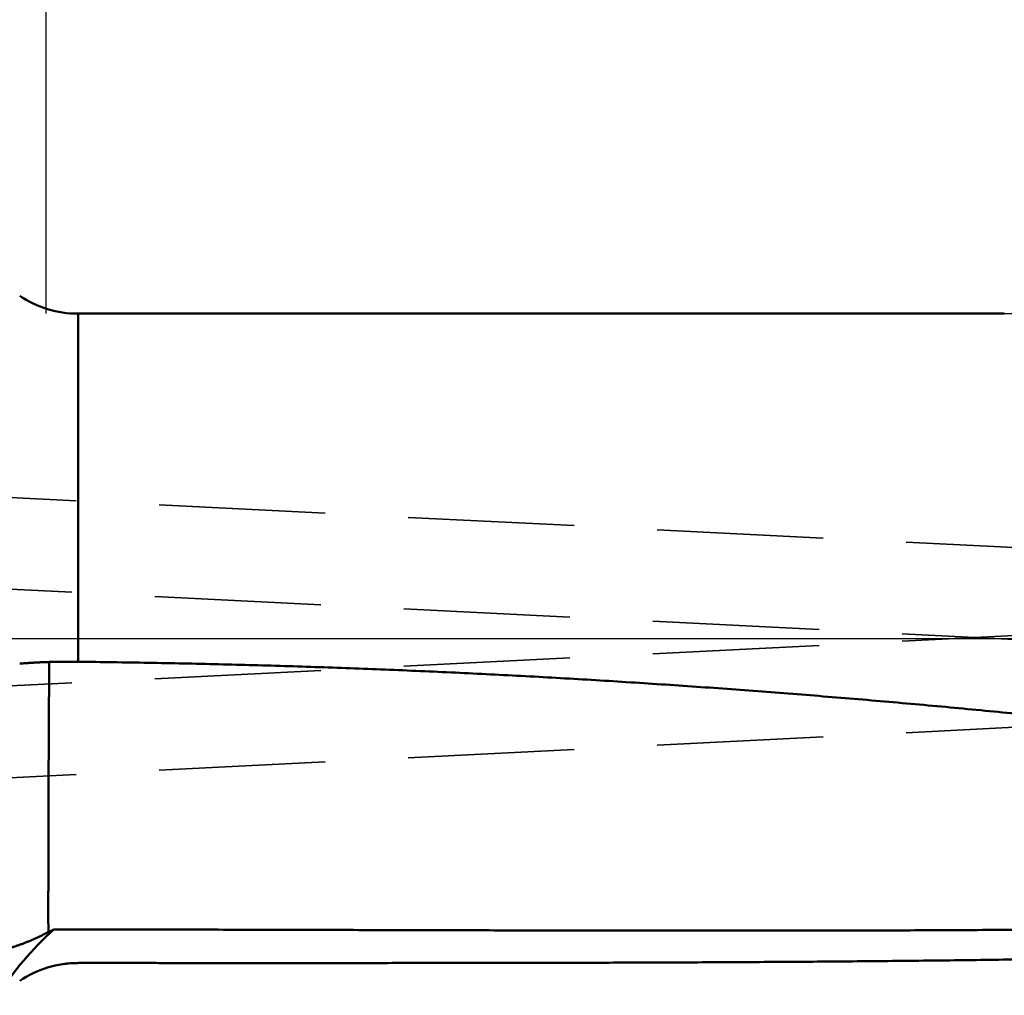
# Model space of a CAD drawing. Units: millimetres. Extents: x -99 to 192, y -61 to 79.
# Drawn here: x 26 to 64, y -14 to 24 of the extents above; entities that cross this region are included whole.
import ezdxf

# ---------------------------------------------------------------- set-up
doc = ezdxf.new("R2010")
doc.units = ezdxf.units.MM
doc.linetypes.add('CENTER2', pattern=[28.575, 19.05, -3.175, 3.175, -3.175])
doc.linetypes.add('DASHED2', pattern=[9.525, 6.35, -3.175])
for name, color, linetype, lineweight in [('1', 4, 'Continuous', 50), ('2', 7, 'Continuous', 25), ('3', 1, 'DASHED2', 35), ('4', 2, 'CENTER2', 25), ('nocut', 7, 'Continuous', 25), ('sk2', 7, 'Continuous', 25)]:
    doc.layers.add(name, color=color, linetype=linetype, lineweight=lineweight)
doc.styles.add('simplex', font='txt.shx', dxfattribs={"height": 3.5})
doc.dimstyles.new('コピー - ISO-25', dxfattribs={"dimscale": 0, "dimtxt": 3.5, "dimasz": 3.5, "dimexe": 1.5, "dimexo": 0, "dimgap": 2.3, "dimtad": 1, "dimdec": 8, "dimdsep": 46, "dimtxsty": 'simplex', "dimcen": 0.09, "dimclrd": 256, "dimclre": 256, "dimclrt": 256, "dimadec": 0, "dimazin": 0, "dimtfac": 1, "dimtofl": 0, "dimtmove": 0, "dimatfit": 3, "dimfxl": 1, "dimtolj": 1, "dimlwd": -1, "dimlwe": -1, "dimarcsym": 0})

# ---------------------------------------------------------------- blocks, each defined once
blk = doc.blocks.new('*D5014984')
at = {"layer": '2'}
for p, q in [((27.3, 12.4), (27.3, 41.5)), ((161.3, -4.876), (161.3, 41.5)), ((30.8, 40), (157.8, 40))]:
    blk.add_line(p, q, dxfattribs=at)
for points in [[(30.8, 40.583), (30.8, 39.417), (27.3, 40)], [(157.8, 39.417), (157.8, 40.583), (161.3, 40)]]:
    blk.add_solid(points, dxfattribs=at)
at = {"layer": 'Defpoints', "color": 0}
for p in [(161.3, 40), (27.3, 12.4), (161.3, -4.876)]:
    blk.add_point(p, dxfattribs=at)
at = {"layer": '2', "insert": (94.3, 44.05), "char_height": 3.5, "attachment_point": 5, "line_spacing_factor": 1.071429, "style": 'simplex'}
blk.add_mtext('\\A1;134 [5.276"]', dxfattribs=at)
blk = doc.blocks.new('*D5024995')
at = {"layer": '2'}
for p, q in [((0, 21.725), (0, 51.5)), ((161.3, -4.876), (161.3, 51.5)), ((3.5, 50), (157.8, 50))]:
    blk.add_line(p, q, dxfattribs=at)
for points in [[(3.5, 50.583), (3.5, 49.417), (0, 50)], [(157.8, 49.417), (157.8, 50.583), (161.3, 50)]]:
    blk.add_solid(points, dxfattribs=at)
at = {"layer": 'Defpoints', "color": 0}
for p in [(161.3, 50), (0, 21.725), (161.3, -4.876)]:
    blk.add_point(p, dxfattribs=at)
at = {"layer": '2', "insert": (80.65, 54.05), "char_height": 3.5, "attachment_point": 5, "line_spacing_factor": 1.071429, "style": 'simplex'}
blk.add_mtext('\\A1;161.3 [6.350"]', dxfattribs=at)
blk = doc.blocks.new('*D5045017')
at = {"layer": 'Defpoints', "color": 0}
for p in [(161.3, 60), (-60.33, 14.847), (161.3, -4.876)]:
    blk.add_point(p, dxfattribs=at)
at = {"layer": 'sk2'}
for p, q in [((-60.33, 14.847), (-60.33, 61.5)), ((161.3, -4.876), (161.3, 61.5)), ((-56.83, 60), (157.8, 60))]:
    blk.add_line(p, q, dxfattribs=at)
for points in [[(-56.83, 60.583), (-56.83, 59.417), (-60.33, 60)], [(157.8, 59.417), (157.8, 60.583), (161.3, 60)]]:
    blk.add_solid(points, dxfattribs=at)
at = {"layer": 'sk2', "insert": (50.485, 64.05), "char_height": 3.5, "attachment_point": 5, "line_spacing_factor": 1.071429, "style": 'simplex'}
blk.add_mtext('\\A1;221.63 [8.726"]', dxfattribs=at)

msp = doc.modelspace()

# ---------------------------------------------------------------- linework, layer by layer
at = {"layer": '1'}
for p, q in [((28.520572, 12.4), (28.520572, -0.895366)), ((28.520572, 12.4), (63.894248, 12.4)), ((28.520572, -12.4), (28.520572, -12.398609))]:
    msp.add_line(p, q, dxfattribs=at)
for centre, radius, start, end in [((28.520572, 16.4), 4, 236.061607, 270), ((27.506958, -6.220311), 5.317702, 90.446403, 92.23044), ((28.198825, -30.218973), 29.325372, 89.371359, 91.432863), ((35.995879, -20.362051), 12.497733, 132.275253, 147.42383), ((-11.830739, 66.382731), 86.946788, 296.807434, 296.9604), ((28.519787, -16.398864), 4.000255, 89.988762, 123.922393), ((28.520572, -16.4), 4, 90, 123.938393)]:
    msp.add_arc(centre, radius, start, end, dxfattribs=at)
for points, knots in [([(26.28736697, -0.9662855), (26.30421808, -0.96490737), (26.33792396, -0.96219333), (26.38849347, -0.95825536), (26.43907306, -0.95444447), (26.48966216, -0.95075833), (26.54026023, -0.9471939), (26.59086675, -0.94374835), (26.6414812, -0.94041876), (26.69210306, -0.93720226), (26.74273179, -0.93409598), (26.79336689, -0.93109693), (26.84400794, -0.92820266), (26.89465464, -0.92541177), (26.94530671, -0.9227227), (26.99596389, -0.92013393), (27.04662591, -0.91764392), (27.0972925, -0.91525116), (27.14796339, -0.91295407), (27.19863833, -0.91075132), (27.24931703, -0.9086406), (27.28310532, -0.90729572), (27.3, -0.90663778)], [0, 0, 0, 0, 0.0507221223, 0.1014447719, 0.1521676629, 0.2028908252, 0.2536142517, 0.3043379087, 0.3550617404, 0.405785671, 0.4565096044, 0.5072334265, 0.557957072, 0.6086805659, 0.6594039319, 0.7101271845, 0.7608503288, 0.811573361, 0.8622962689, 0.9130190325, 0.9637416284, 1.0144640983, 1.0144640983, 1.0144640983, 1.0144640983]), ([(27.41738929, -0.90331542), (27.41728256, -0.91666916), (27.41705265, -0.94337652), (27.41664152, -0.98343694), (27.41619681, -1.02349703), (27.41573625, -1.06355697), (27.41528181, -1.103617), (27.41485347, -1.14367731), (27.41445188, -1.18373787), (27.4140783, -1.22379869), (27.41373399, -1.26385976), (27.41341972, -1.30392107), (27.41313816, -1.34398263), (27.41288067, -1.38404436), (27.41263314, -1.42410615), (27.41238283, -1.46416792), (27.41211645, -1.50422956), (27.41182148, -1.54429099), (27.41148295, -1.58435207), (27.41111144, -1.62441289), (27.41072146, -1.66447354), (27.41032643, -1.70453416), (27.40994026, -1.74459485), (27.40957603, -1.78465572), (27.40924963, -1.8247169), (27.40896131, -1.86477838), (27.40870274, -1.90484008), (27.4084676, -1.94490194), (27.40824905, -1.98496393), (27.40804038, -2.02502597), (27.40783484, -2.06508802), (27.40762573, -2.10515004), (27.40740687, -2.14521198), (27.40717237, -2.18527382), (27.40691523, -2.22533553), (27.40663434, -2.26539708), (27.40633249, -2.30545849), (27.40601142, -2.34551975), (27.40567376, -2.38558087), (27.40533337, -2.42564196), (27.40500302, -2.46570313), (27.40469762, -2.5057645), (27.40442306, -2.5458261), (27.40417461, -2.58588788), (27.40394962, -2.6259498), (27.4037451, -2.66601182), (27.40355659, -2.70607391), (27.40337912, -2.74613606), (27.40320787, -2.78619823), (27.40303799, -2.82626041), (27.40286459, -2.86632257), (27.40268288, -2.90638469), (27.40248784, -2.94644675), (27.40227517, -2.98650873), (27.40204489, -3.02657061), (27.40179676, -3.06663238), (27.40153011, -3.10669403), (27.40124637, -3.14675556), (27.40095502, -3.18681704), (27.40066436, -3.22687852), (27.40038345, -3.26694007), (27.40011941, -3.30700174), (27.39987283, -3.34706353), (27.39964512, -3.38712542), (27.39943768, -3.42718742), (27.39925112, -3.46724953), (27.39908185, -3.50731171), (27.39892671, -3.54737395), (27.39878247, -3.58743623), (27.3986458, -3.62749854), (27.39851094, -3.66756085), (27.39837225, -3.70762314), (27.39822416, -3.7476854), (27.39806067, -3.7877476), (27.39788113, -3.82780974), (27.39768544, -3.8678718), (27.39747352, -3.90793379), (27.39724463, -3.94799568), (27.39700202, -3.98805751), (27.39675096, -4.02811928), (27.39649622, -4.06818104), (27.39624273, -4.10824279), (27.39599536, -4.14830456), (27.39575902, -4.18836639), (27.39553857, -4.22842829), (27.39533894, -4.26849029), (27.39516487, -4.3085524), (27.39501192, -4.34861461), (27.39487585, -4.3886769), (27.39475238, -4.42873925), (27.39463723, -4.46880164), (27.39452611, -4.50886405), (27.39441474, -4.54892646), (27.39429889, -4.58898886), (27.39417407, -4.62905123), (27.39403686, -4.66911355), (27.39388817, -4.70917582), (27.39372833, -4.74923805), (27.39355781, -4.78930022), (27.39337707, -4.82936236), (27.39318657, -4.86942444), (27.39298674, -4.90948648), (27.39277813, -4.94954848), (27.39256082, -4.98961044), (27.39233675, -5.02967236), (27.3921134, -5.06973427), (27.39189756, -5.10979623), (27.39169589, -5.14985825), (27.39151622, -5.18992038), (27.39135813, -5.2299826), (27.39121845, -5.2700449), (27.39109469, -5.31010726), (27.3909842, -5.35016965), (27.39088429, -5.39023208), (27.39079171, -5.43029452), (27.39070327, -5.47035696), (27.39061579, -5.51041941), (27.39052604, -5.55048185), (27.39043093, -5.59054427), (27.3903269, -5.63060666), (27.39021205, -5.67066902), (27.39012295, -5.69737723), (27.39007671, -5.71073133)], [0, 0, 0, 0, 0.0400624972, 0.0801250044, 0.1201875656, 0.1602501691, 0.2003127798, 0.2403753725, 0.280437945, 0.3205004998, 0.3605630421, 0.4006255795, 0.4406881225, 0.4807506797, 0.5208132434, 0.5608757956, 0.6009383213, 0.6410008211, 0.6810633223, 0.721125854, 0.7611884153, 0.8012509859, 0.8413135407, 0.8813760632, 0.9214385604, 0.9615010621, 1.0015635893, 1.0416261477, 1.081688731, 1.1217513249, 1.1618139098, 1.2018764693, 1.241939005, 1.2820015269, 1.322064051, 1.3621265869, 1.4021891318, 1.4422516795, 1.4823142238, 1.5223767621, 1.5624392915, 1.6025018189, 1.6425643567, 1.6826269043, 1.7226894546, 1.7627519972, 1.802814534, 1.8428770704, 1.8829396077, 1.9230021448, 1.9630646802, 2.0031272138, 2.0431897483, 2.0832522875, 2.1233148291, 2.1633773696, 2.203439906, 2.2435024392, 2.2835649735, 2.3236275093, 2.3636900475, 2.4037525897, 2.4438151322, 2.4838776722, 2.5239402082, 2.5640027425, 2.6040652797, 2.6441278207, 2.6841903632, 2.7242529035, 2.7643154408, 2.8043779745, 2.8444405056, 2.884503038, 2.9245655738, 2.9646281138, 3.0046906589, 3.0447532105, 3.0848157697, 3.1248783337, 3.1649408969, 3.2050034523, 3.2450659932, 3.2851285152, 3.325191018, 3.3652535071, 3.4053159952, 3.4453784951, 3.4854410135, 3.5255035516, 3.5655661067, 3.6056286732, 3.6456912445, 3.6857538137, 3.7258163756, 3.7658789287, 3.8059414751, 3.8460040171, 3.8860665566, 3.9261290953, 3.9661916346, 4.0062541752, 4.0463167174, 4.0863792613, 4.1264418059, 4.1665043472, 4.2065668812, 4.2466294081, 4.2866919346, 4.326754468, 4.3668170102, 4.4068795593, 4.4469421102, 4.4870046584, 4.5270672047, 4.567129749, 4.6071922902, 4.6472548273, 4.6873173594, 4.7273798873, 4.7674424135, 4.8075049433, 4.8075049433, 4.8075049433, 4.8075049433]), ([(28.52057161, -0.8953658), (28.9675704, -0.90012891), (29.86156125, -0.91117395), (31.20249442, -0.93229393), (32.54336978, -0.9579599), (33.88416711, -0.98816442), (35.22486648, -1.02290029), (36.56544788, -1.06216025), (37.90589134, -1.10593704), (39.24617686, -1.15422341), (40.58628448, -1.20701213), (41.9261942, -1.26429581), (43.26588727, -1.32606779), (44.60534836, -1.39231882), (45.94456615, -1.46303191), (47.28353165, -1.53819137), (48.62223611, -1.61778123), (49.96067054, -1.70178545), (51.29882447, -1.79018845), (52.63668628, -1.88296378), (53.97424284, -1.98008406), (55.31148063, -2.08152224), (56.64838618, -2.18725062), (57.98494649, -2.29724384), (59.32115057, -2.41146518), (60.65698935, -2.52986913), (61.99245412, -2.65241226), (63.32753627, -2.77905032), (64.66222725, -2.90974037), (65.99651956, -3.04443496), (67.33040843, -3.18306616), (68.66388942, -3.32556846), (69.99695818, -3.47187591), (71.32961056, -3.62192199), (72.66184292, -3.77564304), (73.99365596, -3.93294788), (75.32505209, -4.09374069), (76.65603383, -4.25792721), (77.98660395, -4.4254117), (79.31676527, -4.59610299), (80.64652455, -4.7698896), (81.97589281, -4.94663821), (83.30488121, -5.12622027), (84.63350114, -5.30850564), (85.96176412, -5.49336595), (87.28968367, -5.68066753), (88.61728065, -5.87023559), (89.94457656, -6.06189895), (91.27159319, -6.2554859), (92.59835256, -6.45082353), (93.92487677, -6.64774443), (95.25119552, -6.84603784), (96.57734128, -7.04548239), (97.90334641, -7.24585997), (99.22924364, -7.44694996), (100.55506486, -7.6485386), (101.88084686, -7.85038226), (103.20663236, -8.05220096), (104.53246318, -8.25372222), (105.8583815, -8.45467108), (107.18442881, -8.65477504), (108.51064661, -8.85375364), (109.8370833, -9.05127134), (111.16378555, -9.24699723), (112.4908, -9.44059945), (113.81817307, -9.63174496), (115.14594753, -9.82010583), (116.47417046, -10.00529638), (117.80288665, -10.18692096), (119.13213947, -10.36458669), (120.46197232, -10.53789807), (121.79242284, -10.70646642), (123.12352491, -10.86986448), (124.45530715, -11.02763717), (125.78779349, -11.17933521), (127.12100798, -11.32450667), (128.45496997, -11.46270332), (129.7896901, -11.59346039), (131.12517107, -11.71628139), (132.46140819, -11.83067439), (133.79839641, -11.93614584), (135.13612351, -12.03220259), (136.47455242, -12.11834787), (137.81361847, -12.19408176), (139.15323725, -12.25888486), (140.49331781, -12.31230577), (141.38697712, -12.3398612), (141.8338475, -12.35166384)], [0, 0, 0, 0, 1.34107251, 2.6821711413, 4.0232910998, 5.3644276527, 6.7055759967, 8.0467312598, 9.3878885019, 10.7290427158, 12.070188828, 13.4113217, 14.7524361679, 16.0935306092, 17.4346097616, 18.7756788856, 20.1167430881, 21.4578073236, 22.7988756846, 24.1399484411, 25.4810244533, 26.8221023256, 28.1631804092, 29.5042569047, 30.8453315248, 32.1864051439, 33.5274782827, 34.8685510629, 36.2096232142, 37.5506946558, 38.8917661264, 40.232837971, 41.5739099674, 42.9149813358, 44.2560511019, 45.5971199863, 46.9381888952, 48.2792579954, 49.6203267319, 50.9613939272, 52.3024596515, 53.6435251792, 54.984591013, 56.3256568247, 57.6667214946, 59.0077842139, 60.3488462468, 61.6899084651, 63.0309709204, 64.3720329117, 65.7130933478, 67.0541527547, 68.3952120491, 69.7362715762, 71.0773312143, 72.4183905018, 73.7594492425, 75.1005076794, 76.4415661022, 77.7826249869, 79.1236851672, 80.4647470154, 81.8058090502, 83.1468704572, 84.48793178, 85.8289951715, 87.1700634555, 88.5111340552, 89.8522041723, 91.1932741895, 92.5343480298, 93.8754326471, 95.2165253831, 96.5576173711, 97.8987051224, 99.2397913121, 100.580884999, 101.9219897218, 103.263098207, 104.6042103906, 105.945335496, 107.2864925247, 108.6276895618, 109.9688918644, 111.3100679537, 112.6511985816, 113.9922772284, 113.9922772284, 113.9922772284, 113.9922772284]), ([(27.39007671, -5.71073133), (27.3900306, -5.72384776), (27.38993511, -5.7500806), (27.38977345, -5.7894298), (27.38960121, -5.82877896), (27.38942022, -5.86812808), (27.3892339, -5.90747718), (27.38904528, -5.94682627), (27.38885745, -5.98617536), (27.38867353, -6.02552448), (27.38849658, -6.06487363), (27.38832981, -6.10422282), (27.38817574, -6.14357207), (27.38803567, -6.18292137), (27.38791121, -6.22227072), (27.38780364, -6.26162011), (27.38771521, -6.30096954), (27.38764331, -6.34031901), (27.38758195, -6.3796685), (27.38752587, -6.419018), (27.38746973, -6.4583675), (27.38740774, -6.497717), (27.38733787, -6.53706648), (27.3872592, -6.57641594), (27.38717052, -6.61576538), (27.3870707, -6.65511479), (27.38695852, -6.69446416), (27.38683492, -6.7338135), (27.38670096, -6.77316281), (27.3865577, -6.81251209), (27.38640612, -6.85186136), (27.38624745, -6.8912106), (27.38608504, -6.93055984), (27.38592208, -6.96990907), (27.3857618, -7.00925831), (27.3856074, -7.04860756), (27.38546212, -7.08795683), (27.38532915, -7.12730614), (27.38521178, -7.16665548), (27.38511297, -7.20600487), (27.3850369, -7.24535431), (27.38498204, -7.2847038), (27.38494138, -7.32405332), (27.384909, -7.36340285), (27.38487889, -7.40275239), (27.38484443, -7.44210192), (27.38480326, -7.48145145), (27.38475454, -7.52080095), (27.38469706, -7.56015045), (27.38462971, -7.59949993), (27.38455132, -7.63884939), (27.38446144, -7.67819883), (27.38435964, -7.71754824), (27.38424556, -7.75689761), (27.38411848, -7.79624695), (27.38397908, -7.83559624), (27.38383341, -7.8749455), (27.38368692, -7.91429477), (27.38354508, -7.95364405), (27.38341387, -7.99299338), (27.3832966, -8.03234275), (27.38319392, -8.07169216), (27.38310707, -8.11104161), (27.38303702, -8.15039108), (27.38298524, -8.18974059), (27.38294901, -8.22909011), (27.38292485, -8.26843964), (27.38290945, -8.30778918), (27.38289948, -8.34713872), (27.38289151, -8.38648827), (27.38288133, -8.42583781), (27.38286479, -8.46518734), (27.38283791, -8.50453686), (27.38279593, -8.54388638), (27.38273813, -8.58323587), (27.38266673, -8.62258534), (27.38258327, -8.6619348), (27.3824895, -8.70128424), (27.38238709, -8.74063366), (27.38227921, -8.77998307), (27.382169, -8.81933246), (27.38205959, -8.85868186), (27.38195412, -8.89803127), (27.38185574, -8.93738068), (27.38176758, -8.97673011), (27.38169279, -9.01607956), (27.38163453, -9.05542905), (27.38159584, -9.09477856), (27.38157483, -9.13412809), (27.38156981, -9.17347764), (27.38157883, -9.21282719), (27.38160074, -9.25217673), (27.38163007, -9.29152627), (27.38165877, -9.3308758), (27.38167961, -9.37022532), (27.38168443, -9.40957484), (27.38166822, -9.44892436), (27.3816347, -9.48827387), (27.38158632, -9.52762338), (27.38152583, -9.56697287), (27.38145592, -9.60632237), (27.3813793, -9.64567185), (27.38129865, -9.68502133), (27.38121673, -9.72437081), (27.38113602, -9.76372028), (27.38106104, -9.80306976), (27.38099685, -9.84241924), (27.3809482, -9.88176875), (27.38092068, -9.92111827), (27.38091529, -9.96046782), (27.38093049, -9.99981736), (27.38096506, -10.03916689), (27.38101876, -10.0785164), (27.38108563, -10.11786589), (27.38115497, -10.15721536), (27.3812175, -10.19656485), (27.38126218, -10.23591436), (27.38128541, -10.2752639), (27.38128943, -10.31461344), (27.3812753, -10.35396299), (27.38124389, -10.39331252), (27.38119902, -10.43266204), (27.38114622, -10.47201155), (27.38109059, -10.51136105), (27.38103738, -10.55071055), (27.38099178, -10.59006006), (27.38095898, -10.62940958), (27.38094423, -10.66875912), (27.38095258, -10.70810866), (27.38098565, -10.7474582), (27.38104471, -10.7868077), (27.3811328, -10.82615715), (27.38124529, -10.86550653), (27.38136536, -10.90485588), (27.38147892, -10.94420526), (27.38156961, -10.9835547), (27.38163692, -11.02290419), (27.38168302, -11.06225372), (27.38170946, -11.10160328), (27.38171768, -11.14095284), (27.38171009, -11.1803024), (27.38169365, -11.20653543), (27.38168365, -11.21965194)], [0, 0, 0, 0, 0.0393495324, 0.0786990619, 0.1180485931, 0.1573981283, 0.1967476681, 0.2360972114, 0.2754467568, 0.314796303, 0.3541458497, 0.3934953981, 0.4328449477, 0.4721944946, 0.5115440363, 0.5508935719, 0.5902431028, 0.6295926348, 0.6689421721, 0.7082917143, 0.7476412593, 0.7869908045, 0.8263403481, 0.8656898884, 0.9050394247, 0.9443889573, 0.9837384876, 1.0230880195, 1.0624375566, 1.1017871016, 1.1411366564, 1.1804862213, 1.2198357922, 1.2591853637, 1.29853493, 1.3378844863, 1.3772340291, 1.416583557, 1.4559330718, 1.4952825792, 1.5346320892, 1.5739816125, 1.6133311517, 1.6526807024, 1.6920302566, 1.7313798057, 1.7707293477, 1.8100788846, 1.849428419, 1.8887779541, 1.9281274932, 1.967477035, 2.0068265772, 2.046176118, 2.085525656, 2.1248751919, 2.1642247282, 2.2035742658, 2.2429238047, 2.282273347, 2.3216228927, 2.3609724381, 2.4003219804, 2.4396715184, 2.4790210526, 2.5183705878, 2.5577201272, 2.5970696709, 2.6364192169, 2.6757687622, 2.715118304, 2.7544678407, 2.7938173724, 2.8331669026, 2.8725164361, 2.9118659752, 2.9512155204, 2.9905650707, 3.0299146243, 3.0692641797, 3.1086137343, 3.1479632853, 3.1873128298, 3.2266623661, 3.2660118941, 3.3053614161, 3.3447109375, 3.3840604661, 3.4234100042, 3.4627595507, 3.5021091023, 3.5414586539, 3.5808082021, 3.6201577427, 3.6595072721, 3.6988567911, 3.7382063077, 3.77755583, 3.8169053626, 3.8562549068, 3.8956044615, 3.9349540239, 3.9743035894, 4.0136531529, 4.0530027091, 4.092352255, 4.1317017908, 4.1710513206, 4.2104008536, 4.2497503949, 4.289099942, 4.3284494905, 4.367799035, 4.4071485755, 4.446498113, 4.4858476469, 4.5251971811, 4.5645467209, 4.6038962656, 4.6432458121, 4.6825953566, 4.7219449, 4.761294444, 4.8006439872, 4.8399935272, 4.8793430623, 4.9186925941, 4.9580421291, 4.997391675, 5.036741225, 5.0760907713, 5.1154403095, 5.154789846, 5.1941393853, 5.2334889238, 5.2728384644, 5.3121880123, 5.3515375684, 5.3908871309, 5.4302366954, 5.4695862555, 5.5089358022, 5.5089358022, 5.5089358022, 5.5089358022]), ([(27.58872363, -11.11468763), (28.0813674, -11.11535958), (29.06665475, -11.11681506), (30.54458521, -11.11934346), (32.02251512, -11.12216782), (33.50044454, -11.1252533), (34.97837351, -11.12856128), (36.45630205, -11.1320539), (37.93423017, -11.13569399), (39.41215796, -11.13944086), (40.89008563, -11.14321047), (42.36801342, -11.14692148), (43.84594158, -11.15049182), (45.32387036, -11.15383973), (46.80180001, -11.15688283), (48.27973072, -11.15954097), (49.75766248, -11.16172544), (51.23559515, -11.16330463), (52.71352837, -11.16415176), (54.19146178, -11.16413868), (55.66939504, -11.16313785), (57.14732777, -11.16102067), (58.6252593, -11.15766214), (60.10318815, -11.15292291), (61.58111178, -11.14662491), (63.0590271, -11.13859603), (64.53693092, -11.12866246), (66.0148201, -11.11665114), (67.49269141, -11.10238771), (68.97054069, -11.08570232), (70.44836127, -11.06640579), (71.92614368, -11.04427877), (73.4038771, -11.0191076), (74.8815506, -10.99067703), (76.35915326, -10.95877251), (77.83667404, -10.92317831), (79.31410006, -10.88368279), (80.79141421, -10.84005487), (82.26859517, -10.79204613), (83.74561985, -10.73941201), (85.22246507, -10.6819069), (86.69910768, -10.61928553), (88.17552406, -10.55130235), (89.65168527, -10.47771295), (91.1275536, -10.39826835), (92.60308308, -10.31271753), (94.07822455, -10.22081022), (95.55292882, -10.122296), (97.02714666, -10.01692437), (98.50082863, -9.90444533), (99.97392297, -9.78460722), (101.44637646, -9.65717645), (102.91813354, -9.52192302), (104.38913347, -9.37861575), (105.85930657, -9.22702972), (107.3285778, -9.06698815), (108.30743761, -8.95446397), (108.79669368, -8.89676312)], [0, 0, 0, 0, 1.4779326792, 2.955865231, 4.4337978296, 5.9117304774, 7.389663156, 8.8675958301, 10.3455284499, 11.8234609783, 13.3013934403, 14.7793258719, 16.2572583185, 17.7351908492, 19.2131235699, 20.6910566365, 22.1689900824, 23.6469236077, 25.1248570056, 26.6027902593, 28.0807235749, 29.5586574154, 31.0365925222, 32.5145290557, 33.9924660115, 35.4704027678, 36.9483393125, 38.4262763037, 39.904215131, 41.3821578996, 42.860104578, 44.3380522942, 45.8159991465, 47.2939445619, 48.7718893906, 50.2498359993, 51.7277880858, 53.2057454256, 54.6837045345, 56.1616639151, 57.6396243813, 59.1175891813, 60.5955641207, 62.0735563813, 63.551561106, 65.0295669917, 66.5075657212, 67.985552247, 69.4635249228, 70.9414856361, 72.4194391136, 73.8973882659, 75.3753373956, 76.8532941928, 78.3312576998, 79.8092150731, 81.287155541, 81.287155541, 81.287155541, 81.287155541]), ([(110.71275735, -9.18112622), (110.26654694, -9.24542415), (109.37375438, -9.37149044), (108.03350471, -9.55293511), (106.69225721, -9.72688748), (105.35007416, -9.89344558), (104.00701367, -10.05274066), (102.66312743, -10.20491244), (101.31846323, -10.35009837), (99.97306871, -10.48844119), (98.6269936, -10.62011186), (97.28028663, -10.74527856), (95.93299653, -10.86411026), (94.58517199, -10.97677566), (93.23686171, -11.08344384), (91.88811173, -11.18428272), (90.538962, -11.27946619), (89.18944643, -11.36918116), (87.8395944, -11.45361283), (86.48943495, -11.53294697), (85.13899712, -11.60736925), (83.78830986, -11.67706513), (82.43740041, -11.74222116), (81.08629213, -11.80301937), (79.73500448, -11.85963675), (78.38355506, -11.91225147), (77.03196135, -11.96104134), (75.68024083, -12.00618448), (74.32841088, -12.04785822), (72.97648725, -12.08624275), (71.62448239, -12.12150333), (70.27240573, -12.1537958), (68.92026557, -12.18327829), (67.56807014, -12.21010822), (66.21582771, -12.23444346), (64.86354641, -12.25644086), (63.51123339, -12.27626092), (62.15889389, -12.29403995), (60.80653163, -12.30990559), (59.45414983, -12.32398768), (58.10175171, -12.33641541), (56.74934048, -12.34731839), (55.3969193, -12.35682527), (54.04449076, -12.36506798), (52.69205657, -12.3721484), (51.33961773, -12.37816275), (49.98717506, -12.38320875), (48.63472941, -12.38738368), (47.28228159, -12.39078505), (45.92983241, -12.39350985), (44.57738247, -12.395657), (43.2249321, -12.39729236), (41.87248142, -12.39847941), (40.52003053, -12.39928177), (39.16757951, -12.39976486), (37.81512835, -12.39998677), (36.91349421, -12.40001764), (36.4626771, -12.40000001)], [0, 0, 0, 0, 1.3524576301, 2.704930175, 4.0574074237, 5.4098789271, 6.7623442666, 8.114810555, 9.4672829082, 10.8197648335, 12.1722589912, 13.5247657219, 14.8772828633, 16.2298058181, 17.5823276233, 18.9348391332, 20.2873365107, 21.6398257184, 22.9923115307, 24.3447965248, 25.6972811588, 27.0497638505, 28.4022412482, 29.7547132694, 31.1071836471, 32.4596547341, 33.8121272974, 35.164600589, 36.5170724163, 37.8695395317, 39.222002102, 40.5744627494, 41.9269231471, 43.2793839847, 44.6318450232, 45.9843051506, 47.3367627268, 48.6892181577, 50.0416727904, 51.3941274395, 52.7465824073, 54.0990375217, 55.4514921724, 56.8039455552, 58.1563979343, 59.5088499015, 60.8613018204, 62.2137538452, 63.566205942, 64.9186579094, 66.2711094895, 67.6235607704, 68.976011912, 70.3284630105, 71.6809141084, 73.0333652052, 74.3858165295, 74.3858165295, 74.3858165295, 74.3858165295]), ([(25.66143659, -11.89316505), (25.68144084, -11.88836001), (25.72139653, -11.87851917), (25.78115552, -11.86305679), (25.84074186, -11.84692168), (25.90015136, -11.83013221), (25.95938098, -11.81270947), (26.01842747, -11.79467376), (26.07728792, -11.77604552), (26.1359609, -11.75684454), (26.19444578, -11.73708725), (26.25274341, -11.71678979), (26.31085483, -11.69596815), (26.36878113, -11.67463833), (26.42652337, -11.65281636), (26.48408265, -11.63051817), (26.5414606, -11.60775981), (26.5986587, -11.58455498), (26.6556787, -11.56091629), (26.71252268, -11.53685649), (26.76919266, -11.51238826), (26.82569071, -11.48752432), (26.88201886, -11.46227735), (26.93817925, -11.43666002), (26.99417436, -11.4106848), (27.05000622, -11.38436203), (27.10567725, -11.35770198), (27.16118993, -11.33071485), (27.2165467, -11.30341082), (27.2717501, -11.27580018), (27.32680263, -11.24789279), (27.3634065, -11.22909712), (27.38168365, -11.21965194)], [0, 0, 0, 0, 0.0617197424, 0.1234458435, 0.1851770958, 0.2469127088, 0.308651232, 0.3703906067, 0.4321281913, 0.4938618012, 0.5555923923, 0.6173212908, 0.6790493922, 0.7407771749, 0.8025047119, 0.864231684, 0.9259575179, 0.9876825554, 1.0494075673, 1.1111330478, 1.1728592136, 1.2345860118, 1.2963131283, 1.3580399953, 1.4197660554, 1.4814914849, 1.5432164892, 1.6049410872, 1.6666651176, 1.7283882466, 1.790109989, 1.8518302416, 1.8518302416, 1.8518302416, 1.8518302416])]:
    msp.add_open_spline(points, degree=3, knots=knots, dxfattribs=at)
msp.add_open_spline([(36.4626771, -12.40000001), (36.33030867, -12.39999677), (36.06557182, -12.39998667), (35.66846654, -12.39995969), (35.27136126, -12.3999211), (34.87425598, -12.39987353), (34.4771507, -12.39981799), (34.08004543, -12.39975588), (33.68294015, -12.39968794), (33.28583488, -12.39961489), (32.8887296, -12.39953749), (32.49162433, -12.39945646), (32.09451906, -12.39937255), (31.69741379, -12.3992865), (31.30030851, -12.39919904), (30.90320324, -12.39911091), (30.50609797, -12.39902286), (30.1089927, -12.39893563), (29.71188743, -12.39884989), (29.31478215, -12.39876668), (28.91767688, -12.39868558), (28.65294003, -12.39863416), (28.52057161, -12.3986093)], degree=3, dxfattribs=at)
at = {"layer": '3'}
for p, q in [((12.583786, 6.046833), (128.387315, 0.261693)), ((12.424111, -2.496805), (128.212261, 3.315751)), ((12.424009, 2.55045), (128.212685, -3.233948)), ((12.583709, -5.9932), (128.387739, -0.179847))]:
    msp.add_line(p, q, dxfattribs=at)
at = {"layer": '4'}
msp.add_line((0, 0), (165.219397, 0), dxfattribs=at)
at = {"layer": 'nocut'}
for p, q in [((28.520572, 12.4), (159.758391, 12.4)), ((0, 0), (159.758391, 0))]:
    msp.add_line(p, q, dxfattribs=at)
msp.add_arc((28.520572, 16.4), 4, 236.061607, 270, dxfattribs=at)

# ---------------------------------------------------------------- dimensions: what is measured, and where the dimension line sits
at = {"layer": '2'}
for base, p1, p2, picture, middle in [((161.300001, 50), (0, 21.724998), (161.300001, -4.875992), '*D5024995', (80.6500005, 54.05)), ((161.300001, 40), (27.3, 12.400002), (161.300001, -4.875988), '*D5014984', (94.3000005, 44.05))]:
    dim = msp.add_linear_dim(base=base, p1=p1, p2=p2, dimstyle='コピー - ISO-25', override={"dimscale": 1, "dimdec": 2}, dxfattribs=at)
    dim.commit()
    dim.dimension.update_dxf_attribs({"geometry": picture, "text_midpoint": middle})
at = {"layer": 'sk2'}
dim = msp.add_linear_dim(base=(161.300001, 60), p1=(-60.33, 14.847095), p2=(161.300001, -4.875992), dimstyle='コピー - ISO-25', override={"dimscale": 1, "dimdec": 2}, dxfattribs=at)
dim.commit()
dim.dimension.update_dxf_attribs({"geometry": '*D5045017', "text_midpoint": (50.4850005, 64.05)})

doc.saveas('drawing.dxf')
